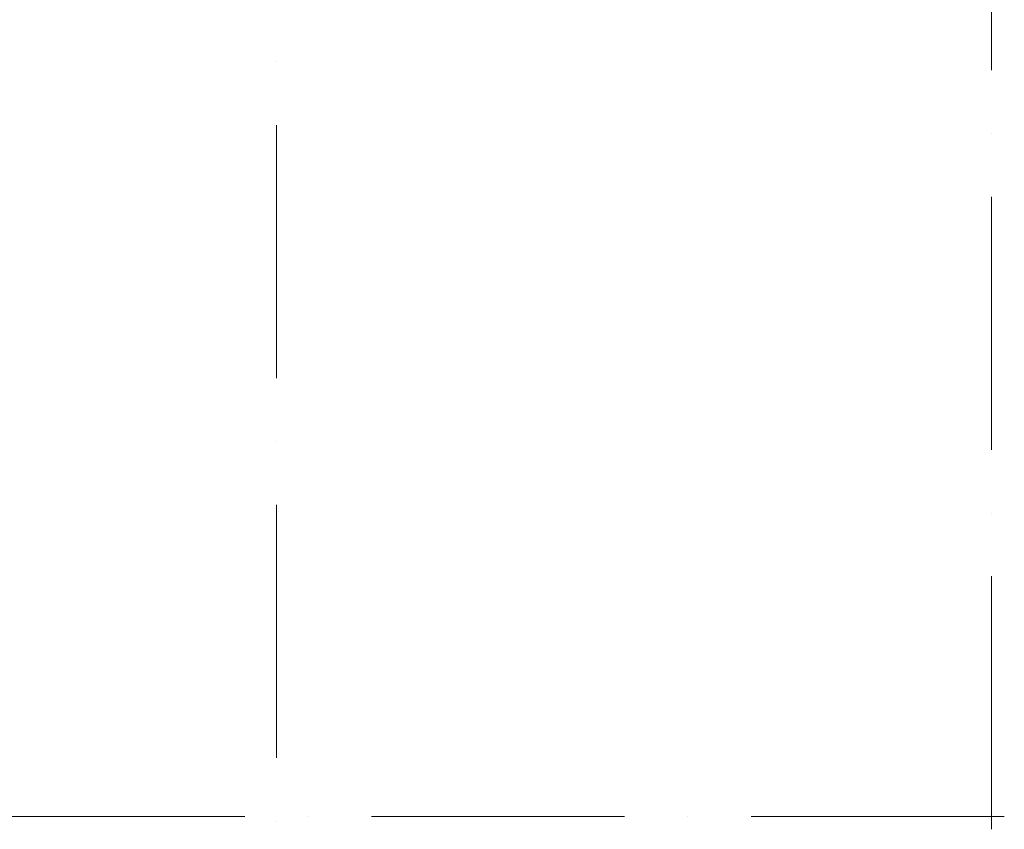
# Model space of a CAD drawing. Units: millimetres. Extents: x 63154 to 175463, y -101781 to 61861.
# Drawn here: x 111977 to 119757, y 17386 to 23786 of the extents above; entities that cross this region are included whole.
import ezdxf

# ---------------------------------------------------------------- set-up
doc = ezdxf.new("R2010")
doc.units = ezdxf.units.MM
doc.header["$LTSCALE"] = 50
doc.linetypes.add('HP_01_CER_A', pattern=[6, 4, -1, 0, -1])
doc.layers.get('Defpoints').update_dxf_attribs({"color": 132})
doc.layers.add('TG_KOTY', color=8, linetype='Continuous', lineweight=18)
doc.layers.add('TG_OSY_', color=8, linetype='HP_01_CER_A', lineweight=18)
doc.styles.add('ROMANS', font='romans.shx', dxfattribs={"width": 0.8})
doc.dimstyles.new('A-50_(2.5)', dxfattribs={"dimscale": 50, "dimtxt": 2.5, "dimasz": 2, "dimexe": 1, "dimexo": 2, "dimgap": 0, "dimtad": 0, "dimdec": 1, "dimrnd": 1, "dimtxsty": 'ROMANS', "dimblk1": 'OBLIQUE', "dimcen": 2, "dimclrd": 256, "dimclre": 256, "dimclrt": 256, "dimadec": 1, "dimazin": 2, "dimtfac": 0.714286, "dimtdec": 1, "dimtmove": 0, "dimatfit": 3, "dimldrblk": 'DOTSMALL', "dimfxl": 1, "dimtvp": 1.142857, "dimtolj": 1, "dimlwd": -1, "dimlwe": -1, "dimarcsym": 0})

# ---------------------------------------------------------------- blocks, each defined once
blk = doc.blocks.new('*D381')
at = {"layer": 'Defpoints', "color": 0, "transparency": 16777216}
for p in [(119392.5, 28434.8), (108273.5, 28385.2), (111473.8, 27850.2), (107421.1, 24774.7), (108273.5, 19392.9)]:
    blk.add_point(p, dxfattribs=at)
at = {"layer": 'TG_KOTY', "transparency": 16777216}
blk.add_line((108273.5, 28485.2), (108273.5, 29347.4), dxfattribs=at)
blk.add_arc((108273.5, 25035.3), 4262.1, 18.34435, 88.65565, dxfattribs=at)
for points in [[(108373.3, 29279.6), (108373.7, 29312.9), (108273.5, 29297.4)], [(112334.8, 26381.8), (112303.1, 26371.7), (112349.3, 26281.4)]]:
    blk.add_solid(points, dxfattribs=at)
at = {"layer": 'TG_KOTY', "transparency": 16777216, "insert": (110893.6, 28576.3), "char_height": 125, "attachment_point": 5, "rotation": 323.5, "style": 'ROMANS'}
blk.add_mtext('\\A1;73°', dxfattribs=at)
blk = doc.blocks.new('_DotSmall')
at = {"color": 0, "linetype": 'ByBlock', "const_width": 0.5}
blk.add_lwpolyline([(-0.0625, 0, 1), (0.0625, 0, 1)], format="xyb", close=True, dxfattribs=at)
blk = doc.blocks.new('_Oblique')
at = {"color": 0, "linetype": 'ByBlock', "lineweight": -2}
blk.add_line((-0.5, -0.5), (0.5, 0.5), dxfattribs=at)

msp = doc.modelspace()

# ---------------------------------------------------------------- linework, layer by layer
at = {"layer": 'TG_OSY_', "ltscale": 10}
for p, q in [((119656.99, 17385.98), (119656.99, 29585.98)), ((114006.99, 25951.7), (114006.99, 17385.98)), ((119756.99, 17485.98), (104956.99, 17485.98))]:
    msp.add_line(p, q, dxfattribs=at)

# ---------------------------------------------------------------- dimensions: what is measured, and where the dimension line sits
at = {"layer": 'TG_KOTY'}
dim = msp.add_angular_dim_2l(base=(111473.78, 27850.17), line1=((108273.49, 19392.89), (108273.49, 28385.22)), line2=((107421.08, 24774.73), (119392.46, 28434.75)), dimstyle='A-50_(2.5)', dxfattribs=at)
dim.commit()
dim.dimension.update_dxf_attribs({"geometry": '*D381', "text_midpoint": (110893.63, 28576.26)})

doc.saveas('drawing.dxf')
